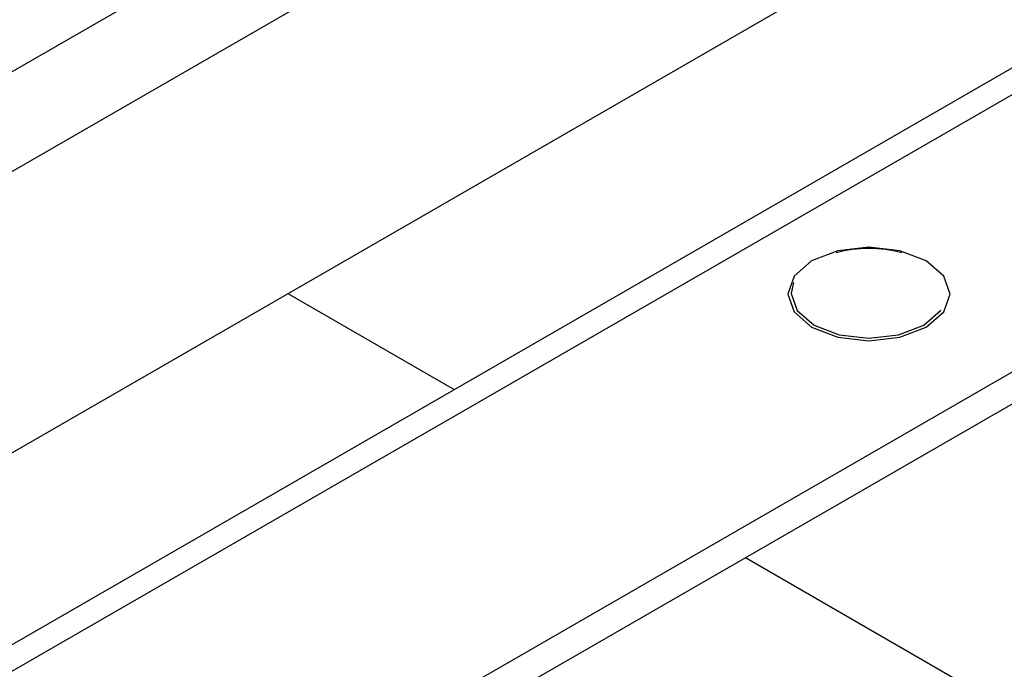
# Model space of a CAD drawing. Units: millimetres. Extents: x 8 to 416, y -35 to 291.
# Drawn here: x 365 to 369, y 82 to 85 of the extents above; entities that cross this region are included whole.
import ezdxf

# ---------------------------------------------------------------- set-up
doc = ezdxf.new("R2010")
doc.units = ezdxf.units.MM

msp = doc.modelspace()

# ---------------------------------------------------------------- linework, layer by layer
at = {"color": 7, "linetype": 'Continuous', "lineweight": 25}
for p, q in [((368.7749, 86.6448), (359.4571, 81.2658)), ((359.6893, 80.9773), (368.9797, 86.3405)), ((360.5627, 78.1827), (374.1155, 86.0066)), ((360.5627, 78.0466), (374.1155, 85.8705)), ((370.803, 85.3841), (361.5028, 80.0152)), ((361.6607, 79.9937), (370.9784, 85.3727)), ((360.3626, 80.172), (368.9016, 85.1014))]:
    msp.add_line(p, q, dxfattribs=at)
at = {"color": 8, "linetype": 'Continuous', "lineweight": 25}
for p, q in [((366.0529, 83.4569), (366.7587, 83.0494)), ((367.9938, 82.3364), (373.3185, 79.2626))]:
    msp.add_line(p, q, dxfattribs=at)
at = {"color": 7, "linetype": 'Continuous', "lineweight": 25, "flags": 128}
for points in [[(368.2745, 83.3149), (368.386, 83.2719), (368.5176, 83.2568), (368.6492, 83.2719), (368.7608, 83.3149), (368.8353, 83.3793), (368.8615, 83.4553), (368.8353, 83.5313), (368.7608, 83.5957), (368.6492, 83.6387), (368.5176, 83.6538), (368.386, 83.6387), (368.2745, 83.5957), (368.1999, 83.5313), (368.1737, 83.4553), (368.1999, 83.3793), (368.2745, 83.3149)], [(368.1981, 83.5037), (368.1885, 83.4581), (368.2135, 83.3854), (368.2849, 83.3237), (368.3917, 83.2826), (368.5176, 83.2681), (368.6436, 83.2826), (368.7504, 83.3237), (368.8217, 83.3854), (368.8226, 83.3866)]]:
    msp.add_lwpolyline(points, dxfattribs=at)
at = {"color": 7, "linetype": 'Continuous', "lineweight": 25}
msp.add_arc((368.5176, 83.1137), 0.535, 74.9043, 105.0957, dxfattribs=at)

doc.saveas('drawing.dxf')
